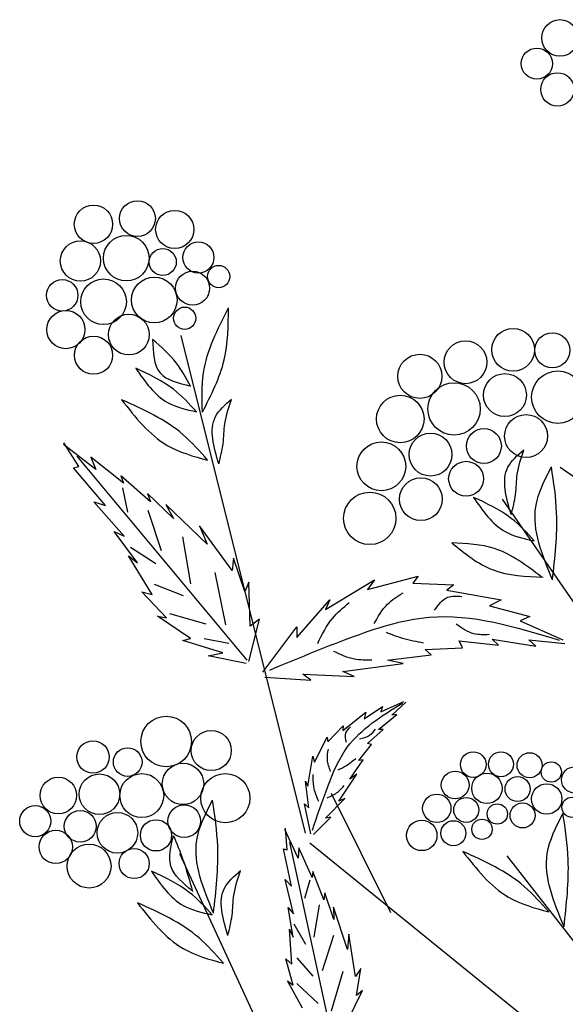
# Model space of a CAD drawing. Units: millimetres. Extents: x 50 to 125, y 50 to 129.4.
# Drawn here: x 80.8 to 86.2, y 114.6 to 124.4 of the extents above; entities that cross this region are included whole.
import ezdxf

# ---------------------------------------------------------------- set-up
doc = ezdxf.new("R2010")
doc.units = ezdxf.units.MM
doc.layers.add('Z_Pflanzebene', color=7, linetype='Continuous')

# ---------------------------------------------------------------- blocks, each defined once
blk = doc.blocks.new('Z_Gehölz mit Früchten neu 0.3')
at = {"layer": 'Z_Pflanzebene', "lineweight": 30}
for p, q in [((-16.853, 33.042), (-18.397, 39.213)), ((-12.116, 36.499), (-13.692, 37.576)), ((-12.044, 33.761), (-14.406, 37.183)), ((-15.794, 32.052), (-16.53, 33.534)), ((-11.905, 28.953), (-16.799, 32.918)), ((-17.461, 30.719), (-18.41, 32.782)), ((-12.851, 30.839), (-14.347, 32.758))]:
    blk.add_line(p, q, dxfattribs=at)
at = {"layer": 'Z_Pflanzebene', "color": 74, "lineweight": 30, "true_color": 0x44a009}
for p, q in [((-19.667, 37.589), (-19.851, 37.882)), ((-19.453, 37.552), (-19.855, 37.86)), ((-17.576, 35.185), (-19.686, 37.716)), ((-19.516, 37.703), (-19.453, 37.552)), ((-19.112, 37.381), (-19.516, 37.703)), ((-19.73, 37.573), (-19.667, 37.589)), ((-19.336, 37.106), (-19.73, 37.573)), ((-19.146, 37.471), (-19.112, 37.381)), ((-18.778, 37.152), (-19.146, 37.471)), ((-19.124, 37.326), (-19.062, 37.024)), ((-18.814, 37.255), (-18.778, 37.152)), ((-18.491, 36.944), (-18.814, 37.255)), ((-19.479, 37.152), (-19.336, 37.106)), ((-19.104, 36.725), (-19.479, 37.152)), ((-18.81, 37.047), (-18.644, 36.548)), ((-18.586, 37.119), (-18.491, 36.944)), ((-18.073, 36.625), (-18.586, 37.119)), ((-18.937, 36.393), (-19.227, 36.781)), ((-19.227, 36.781), (-19.104, 36.725)), ((-17.762, 36.298), (-18.168, 36.851)), ((-18.168, 36.851), (-18.073, 36.625)), ((-18.378, 36.717), (-18.278, 36.132)), ((-19.026, 36.586), (-18.711, 36.384)), ((-19.05, 36.479), (-18.937, 36.393)), ((-18.755, 35.999), (-19.05, 36.479)), ((-17.746, 36.452), (-17.762, 36.298)), ((-17.604, 36.038), (-17.746, 36.452)), ((-17.976, 36.272), (-17.845, 35.625)), ((-16.603, 35.815), (-15.997, 36.184)), ((-16.083, 36.064), (-15.455, 36.227)), ((-15.997, 36.184), (-16.083, 36.064)), ((-15.455, 36.227), (-15.52, 36.14)), ((-18.579, 35.712), (-18.882, 36.032)), ((-18.882, 36.032), (-18.755, 35.999)), ((-18.732, 36.127), (-18.37, 35.987)), ((-17.555, 36.153), (-17.604, 36.038)), ((-17.54, 35.606), (-17.555, 36.153)), ((-15.52, 36.14), (-15.011, 36.119)), ((-15.011, 36.119), (-15.097, 36.054)), ((-15.097, 36.054), (-14.425, 35.935)), ((-16.961, 35.469), (-16.549, 35.935)), ((-16.549, 35.935), (-16.603, 35.815)), ((-14.425, 35.935), (-14.566, 35.859)), ((-14.566, 35.859), (-14.068, 35.729)), ((-18.691, 35.733), (-18.579, 35.712)), ((-18.278, 35.456), (-18.691, 35.733)), ((-18.54, 35.764), (-18.09, 35.636)), ((-17.554, 35.17), (-17.421, 35.694)), ((-17.421, 35.694), (-17.54, 35.606)), ((-14.068, 35.729), (-14.187, 35.675)), ((-14.187, 35.675), (-13.656, 35.437)), ((-17.383, 35.036), (-16.961, 35.599)), ((-16.961, 35.599), (-16.961, 35.469)), ((-18.376, 35.429), (-18.278, 35.456)), ((-17.879, 35.279), (-18.376, 35.429)), ((-18.111, 35.456), (-17.804, 35.398)), ((-14.946, 35.426), (-14.458, 35.372)), ((-14.902, 35.339), (-14.946, 35.426)), ((-14.534, 35.447), (-13.992, 35.361)), ((-14.458, 35.372), (-14.534, 35.447)), ((-14.079, 35.437), (-13.634, 35.393)), ((-13.992, 35.361), (-14.079, 35.437)), ((-15.368, 35.317), (-14.902, 35.339)), ((-15.292, 35.252), (-15.368, 35.317)), ((-18.061, 35.24), (-17.879, 35.279)), ((-17.587, 35.144), (-18.061, 35.24)), ((-15.834, 35.188), (-15.292, 35.252)), ((-15.639, 35.144), (-15.834, 35.188)), ((-16.387, 35.047), (-15.639, 35.144)), ((-17.358, 34.975), (-16.787, 34.939)), ((-16.885, 35.014), (-16.246, 34.982)), ((-16.787, 34.939), (-16.885, 35.014)), ((-16.246, 34.982), (-16.387, 35.047)), ((-16.123, 34.457), (-15.895, 34.611)), ((-15.916, 34.544), (-15.632, 34.674)), ((-15.895, 34.611), (-15.916, 34.544)), ((-15.782, 34.504), (-15.607, 34.667)), ((-16.389, 34.312), (-16.104, 34.54)), ((-16.104, 34.54), (-16.123, 34.457)), ((-15.946, 34.325), (-15.72, 34.512)), ((-15.72, 34.512), (-15.782, 34.504)), ((-16.573, 34.172), (-16.385, 34.37)), ((-16.385, 34.37), (-16.389, 34.312)), ((-16.083, 34.151), (-15.889, 34.328)), ((-15.889, 34.328), (-15.946, 34.325)), ((-16.741, 33.919), (-16.585, 34.229)), ((-16.585, 34.229), (-16.573, 34.172)), ((-16.188, 33.943), (-16.033, 34.138)), ((-16.033, 34.138), (-16.083, 34.151)), ((-16.825, 33.622), (-16.759, 33.996)), ((-16.759, 33.996), (-16.741, 33.919)), ((-16.301, 33.71), (-16.136, 33.951)), ((-16.136, 33.951), (-16.188, 33.943)), ((-16.439, 33.438), (-16.214, 33.773)), ((-16.214, 33.773), (-16.301, 33.71)), ((-16.811, 33.356), (-16.853, 33.686)), ((-16.853, 33.686), (-16.825, 33.622)), ((-16.602, 33.226), (-16.363, 33.472)), ((-16.363, 33.472), (-16.439, 33.438)), ((-16.864, 33.402), (-16.811, 33.356)), ((-16.786, 33.033), (-16.864, 33.402)), ((-16.753, 33.022), (-16.537, 33.239)), ((-16.537, 33.239), (-16.602, 33.226)), ((-16.944, 32.731), (-17.11, 33.087)), ((-17.078, 32.833), (-17.099, 33.101)), ((-16.505, 30.431), (-17.045, 32.928)), ((-16.933, 32.857), (-16.944, 32.731)), ((-16.771, 32.492), (-16.933, 32.857)), ((-17.127, 32.845), (-17.078, 32.833)), ((-17.024, 32.383), (-17.127, 32.845)), ((-16.762, 32.565), (-16.771, 32.492)), ((-16.625, 32.214), (-16.762, 32.565)), ((-17.002, 32.038), (-17.106, 32.465)), ((-17.106, 32.465), (-17.024, 32.383)), ((-16.799, 32.458), (-16.865, 32.228)), ((-16.612, 32.298), (-16.625, 32.214)), ((-16.501, 31.968), (-16.612, 32.298)), ((-16.684, 32.153), (-16.749, 31.751)), ((-17.066, 32.12), (-17.002, 32.038)), ((-17.006, 31.75), (-17.066, 32.12)), ((-16.504, 32.123), (-16.501, 31.968)), ((-16.329, 31.599), (-16.504, 32.123)), ((-16.998, 31.914), (-16.854, 31.663)), ((-17.052, 31.85), (-17.006, 31.75)), ((-17.022, 31.414), (-17.052, 31.85)), ((-16.506, 31.772), (-16.647, 31.334)), ((-16.313, 31.788), (-16.329, 31.599)), ((-16.233, 31.263), (-16.313, 31.788)), ((-17.005, 31.154), (-17.098, 31.483)), ((-17.098, 31.483), (-17.022, 31.414)), ((-16.961, 31.493), (-16.762, 31.267)), ((-16.389, 31.322), (-16.532, 30.83)), ((-16.167, 31.363), (-16.233, 31.263)), ((-16.218, 31.027), (-16.167, 31.363)), ((-17.074, 31.208), (-17.005, 31.154)), ((-16.89, 30.87), (-17.074, 31.208)), ((-16.959, 31.175), (-16.696, 30.926)), ((-16.329, 30.707), (-16.143, 31.088)), ((-16.143, 31.088), (-16.218, 31.027))]:
    blk.add_line(p, q, dxfattribs=at)
for centre, radius in [((-13.693, 42.905), 0.227), ((-13.98, 42.586), 0.193), ((-13.725, 42.267), 0.207), ((-19.484, 40.594), 0.238), ((-18.938, 40.664), 0.222), ((-18.475, 40.529), 0.237), ((-19.077, 40.173), 0.283), ((-19.646, 40.138), 0.25), ((-18.182, 40.181), 0.193), ((-18.624, 40.126), 0.168), ((-17.93, 39.945), 0.138), ((-18.253, 39.801), 0.211), ((-19.872, 39.712), 0.195), ((-19.359, 39.632), 0.283), ((-18.729, 39.654), 0.283), ((-19.827, 39.287), 0.237), ((-19.045, 39.225), 0.253), ((-18.351, 39.428), 0.138), ((-14.275, 39.036), 0.266), ((-13.789, 39.03), 0.217), ((-19.483, 38.969), 0.237), ((-14.866, 38.882), 0.266), ((-15.432, 38.707), 0.274), ((-14.376, 38.475), 0.266), ((-13.72, 38.449), 0.325), ((-15.008, 38.303), 0.325), ((-15.676, 38.178), 0.295), ((-14.114, 37.966), 0.266), ((-15.3, 37.736), 0.266), ((-14.638, 37.842), 0.217), ((-15.91, 37.59), 0.303), ((-14.858, 37.436), 0.217), ((-15.42, 37.183), 0.266), ((-16.054, 36.945), 0.325), ((-18.581, 34.177), 0.314), ((-18.022, 34.065), 0.249), ((-19.49, 33.985), 0.2), ((-19.059, 33.922), 0.178), ((-14.77, 33.891), 0.159), ((-14.426, 33.895), 0.155), ((-14.071, 33.883), 0.155), ((-18.373, 33.651), 0.257), ((-13.801, 33.799), 0.126), ((-13.511, 33.701), 0.163), ((-19.92, 33.507), 0.227), ((-19.41, 33.523), 0.252), ((-18.884, 33.507), 0.272), ((-17.847, 33.475), 0.305), ((-14.994, 33.637), 0.172), ((-14.6, 33.596), 0.189), ((-14.22, 33.587), 0.155), ((-13.858, 33.464), 0.189), ((-15.222, 33.348), 0.176), ((-14.857, 33.328), 0.155), ((-13.543, 33.361), 0.126), ((-20.207, 33.189), 0.193), ((-18.357, 33.189), 0.203), ((-14.471, 33.278), 0.126), ((-14.158, 33.26), 0.155), ((-19.649, 33.125), 0.197), ((-19.187, 33.045), 0.252), ((-18.708, 33.013), 0.194), ((-15.409, 33.012), 0.189), ((-15.016, 33.04), 0.155), ((-14.661, 33.088), 0.126), ((-19.952, 32.87), 0.207), ((-19.538, 32.631), 0.272), ((-18.979, 32.663), 0.187)]:
    blk.add_circle(centre, radius, dxfattribs=at)
for points in [[(-18.131, 38.264), (-18.118, 38.749), (-17.808, 39.557)], [(-18.131, 38.264), (-17.862, 38.91), (-17.808, 39.557)], [(-18.279, 38.587), (-18.454, 38.87), (-18.751, 39.166)], [(-18.751, 39.166), (-18.656, 38.749), (-18.279, 38.587)], [(-18.205, 38.268), (-18.491, 38.546), (-18.96, 38.808)], [(-18.96, 38.808), (-18.566, 38.383), (-18.205, 38.268)], [(-18.067, 37.666), (-18.37, 37.982), (-19.135, 38.417)], [(-19.135, 38.417), (-18.568, 37.851), (-18.067, 37.666)], [(-17.929, 37.62), (-17.969, 38.207), (-17.772, 38.424)], [(-17.929, 37.62), (-17.875, 37.871), (-17.853, 38.119), (-17.772, 38.42)], [(-14.299, 36.993), (-14.339, 37.58), (-14.142, 37.796)], [(-14.299, 36.993), (-14.245, 37.243), (-14.223, 37.492), (-14.142, 37.793)], [(-14.012, 36.666), (-14.298, 36.945), (-14.767, 37.206)], [(-14.767, 37.206), (-14.373, 36.781), (-14.012, 36.666)], [(-13.921, 36.217), (-14.505, 36.57), (-15.036, 36.641)], [(-15.036, 36.641), (-14.523, 36.305), (-13.903, 36.217)], [(-15.999, 35.641), (-15.836, 35.879), (-15.641, 36.02)], [(-15.249, 35.805), (-15.086, 35.967), (-14.913, 35.978)], [(-16.701, 35.391), (-16.517, 35.705), (-16.311, 35.9)], [(-17.296, 35.064), (-16.303, 35.462), (-15.319, 35.719), (-13.705, 35.436)], [(-14.982, 35.637), (-14.765, 35.518), (-14.57, 35.507)], [(-15.852, 35.533), (-15.646, 35.458), (-15.386, 35.403)], [(-16.505, 35.299), (-16.245, 35.202), (-16.028, 35.191)], [(-16.766, 33.078), (-16.576, 33.618), (-16.333, 34.105), (-15.649, 34.654)], [(-16.342, 34.163), (-16.35, 34.286), (-16.294, 34.359)], [(-16.181, 34.211), (-16.056, 34.256), (-15.983, 34.331)], [(-16.541, 33.804), (-16.58, 33.953), (-16.568, 34.081)], [(-16.446, 33.825), (-16.343, 33.881), (-16.229, 33.966)], [(-16.688, 33.433), (-16.75, 33.618), (-16.755, 33.769)], [(-16.582, 33.48), (-16.451, 33.55), (-16.371, 33.633)], [(-18.255, 32.323), (-18.523, 32.632), (-18.491, 33.006)], [(-18.491, 33.006), (-18.377, 32.721), (-18.255, 32.315)], [(-14.901, 32.814), (-14.334, 32.248), (-13.833, 32.063)], [(-13.833, 32.063), (-14.136, 32.379), (-14.901, 32.814)], [(-18.764, 32.568), (-18.37, 32.143), (-18.009, 32.027)], [(-18.009, 32.027), (-18.295, 32.306), (-18.764, 32.568)], [(-17.817, 31.772), (-17.857, 32.359), (-17.66, 32.575)], [(-17.817, 31.772), (-17.763, 32.022), (-17.741, 32.271), (-17.66, 32.572)], [(-18.939, 32.177), (-18.372, 31.61), (-17.871, 31.426)], [(-17.871, 31.426), (-18.174, 31.742), (-18.939, 32.177)]]:
    blk.add_spline(points, degree=3, dxfattribs=at)
for points, knots in [([(-13.786, 36.181), (-13.913, 36.489), (-14.112, 36.971), (-13.885, 37.42), (-13.8, 37.583)], [0, 0, 0, 0, 0.972124, 1.526146, 1.526146, 1.526146, 1.526146]), ([(-13.786, 36.181), (-13.755, 36.459), (-13.702, 36.927), (-13.77, 37.393), (-13.8, 37.583)], [0, 0, 0, 0, 0.868112, 1.468124, 1.468124, 1.468124, 1.468124]), ([(-17.994, 32.047), (-18.121, 32.354), (-18.32, 32.836), (-18.093, 33.285), (-18.007, 33.448)], [0, 0, 0, 0, 0.972124, 1.526146, 1.526146, 1.526146, 1.526146]), ([(-17.994, 32.047), (-17.962, 32.324), (-17.909, 32.793), (-17.977, 33.258), (-18.007, 33.448)], [0, 0, 0, 0, 0.868112, 1.468124, 1.468124, 1.468124, 1.468124]), ([(-13.643, 31.88), (-13.77, 32.188), (-13.969, 32.67), (-13.742, 33.119), (-13.657, 33.282)], [0, 0, 0, 0, 0.972124, 1.526146, 1.526146, 1.526146, 1.526146]), ([(-13.643, 31.88), (-13.612, 32.158), (-13.559, 32.626), (-13.626, 33.092), (-13.657, 33.282)], [0, 0, 0, 0, 0.868112, 1.468124, 1.468124, 1.468124, 1.468124])]:
    blk.add_open_spline(points, degree=3, knots=knots, dxfattribs=at)

msp = doc.modelspace()

# ---------------------------------------------------------------- block references
at = {"layer": 'Z_Pflanzebene', "color": 74, "true_color": 0x44a009, "xscale": 0.8, "yscale": 0.8, "zscale": 0.8}
msp.add_blockref('Z_Gehölz mit Früchten neu 0.3', (97.0796, 89.8718), dxfattribs=at)

doc.saveas('drawing.dxf')
